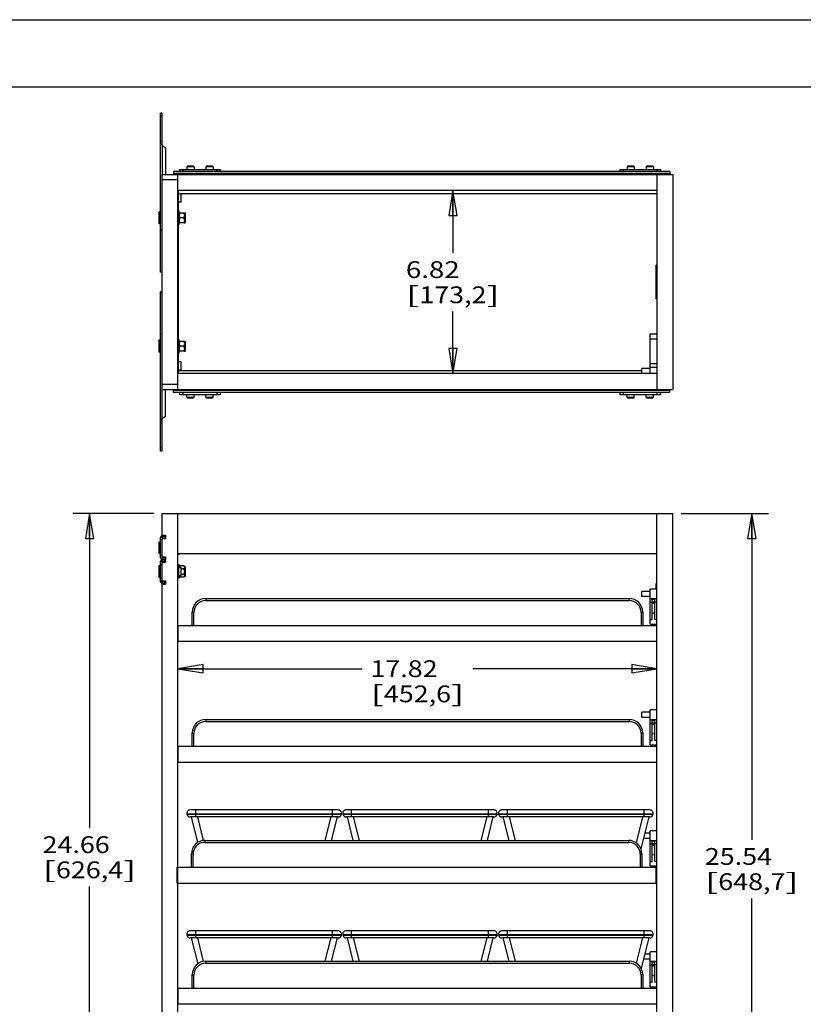
# Model space of a CAD drawing. Units: inches. Extents: x 0 to 17, y 0 to 11.
# Drawn here: x 6.1 to 12, y 3.7 to 11 of the extents above; entities that cross this region are included whole.
import ezdxf
from ezdxf.enums import TextEntityAlignment as Align

# ---------------------------------------------------------------- set-up
doc = ezdxf.new("R2010")
doc.units = ezdxf.units.IN
doc.header["$LTSCALE"] = 0.935
doc.header["$MEASUREMENT"] = 0
doc.layers.get('0').update_dxf_attribs({"linetype": 'CONTINUOUS'})
doc.layers.add('02___PRT_ALL_AXES', color=7, linetype='CONTINUOUS')
doc.layers.add('03___PRT_ALL_CURVES', color=7, linetype='CONTINUOUS')
doc.styles.get("Standard").update_dxf_attribs({"font": 'bluprnt.ttf'})
doc.dimstyles.new('DIMSTYLE_1', dxfattribs={"dimtxt": 0.125, "dimasz": 0.1875, "dimexe": 0.125, "dimexo": 0.0625, "dimgap": 0.0625, "dimtad": 0, "dimtih": 1, "dimtoh": 1, "dimlfac": 5, "dimzin": 4, "dimdsep": 46, "dimtxsty": 'Standard', "dimblk": 'CLOSED', "dimblk1": 'CLOSED', "dimblk2": 'CLOSED', "dimcen": 0.09, "dimadec": 3, "dimazin": 1, "dimtfac": 1, "dimtdec": 3, "dimtofl": 0, "dimtmove": 0, "dimatfit": 3, "dimldrblk": 'CLOSED', "dimfxl": 0, "dimtolj": 1, "dimtzin": 4, "dimarcsym": 0})

# ---------------------------------------------------------------- blocks, each defined once
blk = doc.blocks.new('_CLOSED')
at = {"color": 0, "linetype": 'ByBlock'}
for p, q in [((0, 0), (-1, 0.167)), ((-1, 0.167), (-1, -0.167)), ((-1, -0.167), (0, 0)), ((-1, 0), (0, 0))]:
    blk.add_line(p, q, dxfattribs=at)
blk = doc.blocks.new('*D6')
at = {"color": 7, "linetype": 'Continuous'}
for p, q in [((7.3102, 6.168), (8.6797, 6.168)), ((10.8742, 6.168), (9.5047, 6.168))]:
    blk.add_line(p, q, dxfattribs=at)
at = {"color": 7, "linetype": 'Continuous', "xscale": 0.1875, "yscale": 0.1875, "zscale": 0.1875, "rotation": 180}
blk.add_blockref('_CLOSED', (7.3102, 6.168), dxfattribs=at)
at = {"color": 7, "linetype": 'Continuous', "xscale": 0.1875, "yscale": 0.1875, "zscale": 0.1875}
blk.add_blockref('_CLOSED', (10.8742, 6.168), dxfattribs=at)
at = {"color": 7, "linetype": 'Continuous'}
for s, p, p2 in [('17.82', (8.7422, 6.1055), (9.2422, 6.1055)), ('[', (8.7422, 5.918), (8.8422, 5.918)), ('452,6', (8.8422, 5.918), (9.3422, 5.918)), (']', (9.3422, 5.918), (9.4422, 5.918))]:
    blk.add_text(s, height=0.125, dxfattribs=at).set_placement(p, p2, align=Align.FIT)
blk = doc.blocks.new('*D7')
at = {"color": 7, "linetype": 'Continuous'}
for p, q in [((9.3562, 9.7286), (9.3562, 9.2642)), ((9.3562, 8.3646), (9.3562, 8.8267))]:
    blk.add_line(p, q, dxfattribs=at)
at = {"color": 7, "linetype": 'Continuous', "xscale": 0.1875, "yscale": 0.1875, "zscale": 0.1875}
for p, rotation in [((9.3562, 9.7286), 90), ((9.3562, 8.3646), 270)]:
    blk.add_blockref('_CLOSED', p, dxfattribs=dict(at, rotation=rotation))
at = {"color": 7, "linetype": 'Continuous'}
for s, p, p2 in [('6.82', (9.0062, 9.0767), (9.4062, 9.0767)), ('[', (9.0062, 8.8892), (9.1062, 8.8892)), (']', (9.6062, 8.8892), (9.7062, 8.8892)), ('173,2', (9.1062, 8.8892), (9.6062, 8.8892))]:
    blk.add_text(s, height=0.125, dxfattribs=at).set_placement(p, p2, align=Align.FIT)
blk = doc.blocks.new('*D11')
at = {"color": 7, "linetype": 'Continuous'}
for p, q in [((7.1297, 7.324), (6.5271, 7.324)), ((6.6521, 7.324), (6.6521, 4.983)), ((6.6521, 2.392), (6.6521, 4.5455)), ((7.1297, 2.392), (6.5271, 2.392))]:
    blk.add_line(p, q, dxfattribs=at)
at = {"color": 7, "linetype": 'Continuous', "xscale": 0.1875, "yscale": 0.1875, "zscale": 0.1875}
for p, rotation in [((6.6521, 7.324), 90), ((6.6521, 2.392), 270)]:
    blk.add_blockref('_CLOSED', p, dxfattribs=dict(at, rotation=rotation))
at = {"color": 7, "linetype": 'Continuous'}
for s, p, p2 in [('24.66', (6.3021, 4.7955), (6.8021, 4.7955)), ('[', (6.3021, 4.608), (6.4021, 4.608)), ('626,4', (6.4021, 4.608), (6.9021, 4.608)), (']', (6.9021, 4.608), (7.0021, 4.608))]:
    blk.add_text(s, height=0.125, dxfattribs=at).set_placement(p, p2, align=Align.FIT)
blk = doc.blocks.new('*D20')
at = {"color": 7, "linetype": 'Continuous'}
for p, q in [((11.0547, 7.324), (11.706, 7.324)), ((11.581, 7.324), (11.581, 4.8951)), ((11.581, 2.2162), (11.581, 4.4576)), ((10.9624, 2.2162), (11.706, 2.2162))]:
    blk.add_line(p, q, dxfattribs=at)
at = {"color": 7, "linetype": 'Continuous', "xscale": 0.1875, "yscale": 0.1875, "zscale": 0.1875}
for p, rotation in [((11.581, 7.324), 90), ((11.581, 2.2162), 270)]:
    blk.add_blockref('_CLOSED', p, dxfattribs=dict(at, rotation=rotation))
at = {"color": 7, "linetype": 'Continuous'}
for s, p, p2 in [('25.54', (11.231, 4.7076), (11.731, 4.7076)), ('[', (11.231, 4.5201), (11.331, 4.5201)), ('648,7', (11.331, 4.5201), (11.831, 4.5201)), (']', (11.831, 4.5201), (11.931, 4.5201))]:
    blk.add_text(s, height=0.125, dxfattribs=at).set_placement(p, p2, align=Align.FIT)

msp = doc.modelspace()

# ---------------------------------------------------------------- linework, layer by layer
at = {"color": 7, "linetype": 'Continuous'}
for p, q in [((0, 11), (17, 11)), ((0.5, 10.5), (16.5, 10.5)), ((7.18022, 9.12063), (7.18022, 10.30463)), ((7.19222, 10.30463), (7.18022, 10.30463)), ((7.18022, 10.07511), (7.19222, 10.07511)), ((7.21822, 10.04017), (7.21822, 9.84663)), ((7.42636, 9.90834), (7.38036, 9.90834)), ((7.56809, 9.90834), (7.52209, 9.90834)), ((10.70195, 9.90834), (10.65595, 9.90834)), ((10.84395, 9.90834), (10.79795, 9.90834)), ((7.19222, 8.24663), (7.19222, 9.84663)), ((7.19222, 9.84663), (10.99222, 9.84663)), ((7.27737, 9.87003), (7.27737, 9.85034)), ((10.97029, 9.87003), (7.27737, 9.87003)), ((10.97029, 9.85428), (7.27737, 9.85428)), ((10.97029, 9.85034), (7.27737, 9.85034)), ((7.27737, 9.84821), (7.27737, 9.84663)), ((7.31022, 8.24663), (7.31022, 9.84663)), ((7.32436, 9.87003), (7.32436, 9.88583)), ((7.32436, 9.88583), (7.62436, 9.88583)), ((7.62436, 9.88583), (7.62436, 9.87003)), ((10.59995, 9.88583), (10.89995, 9.88583)), ((10.59995, 9.87003), (10.59995, 9.88583)), ((10.87422, 9.84663), (10.87422, 8.24663)), ((10.89995, 9.88583), (10.89995, 9.87003)), ((10.97029, 9.87003), (10.97029, 9.85034)), ((10.97029, 9.84821), (10.97029, 9.84663)), ((10.99222, 9.84663), (10.99222, 8.24663)), ((10.87422, 9.72863), (7.31022, 9.72863)), ((7.31122, 9.72863), (7.31122, 9.70813)), ((7.31122, 9.63513), (7.31122, 9.57463)), ((7.31982, 9.56183), (7.35608, 9.56183)), ((7.36502, 9.49143), (7.36502, 9.55783)), ((7.31122, 9.47463), (7.31122, 8.61863)), ((7.35608, 9.48743), (7.31982, 9.48743)), ((7.35608, 9.52463), (7.32182, 9.52463)), ((7.18022, 9.43198), (7.19222, 9.43198)), ((7.19222, 9.42863), (7.18022, 9.42863)), ((10.87422, 9.17226), (10.8699, 9.17226)), ((10.8699, 8.92099), (10.8699, 9.17226)), ((7.18022, 9.12398), (7.19222, 9.12398)), ((7.19222, 9.12063), (7.18022, 9.12063)), ((7.18022, 7.78863), (7.18022, 8.97263)), ((7.19222, 8.97263), (7.18022, 8.97263)), ((7.18022, 8.96927), (7.19222, 8.96927)), ((10.87422, 8.92099), (10.8699, 8.92099)), ((7.19222, 8.66463), (7.18022, 8.66463)), ((7.18022, 8.66127), (7.19222, 8.66127)), ((10.82422, 8.66163), (10.87422, 8.66163)), ((10.82422, 8.36463), (10.82422, 8.66163)), ((7.31982, 8.60583), (7.35608, 8.60583)), ((7.36502, 8.53543), (7.36502, 8.60183)), ((7.31122, 8.51863), (7.31122, 8.45813)), ((7.35608, 8.53143), (7.31982, 8.53143)), ((7.35608, 8.56863), (7.32182, 8.56863)), ((10.87422, 8.36463), (7.31022, 8.36463)), ((7.31122, 8.38513), (7.31122, 8.36463)), ((10.82422, 8.40333), (10.76182, 8.40333)), ((7.19222, 8.24663), (10.99222, 8.24663)), ((7.21822, 8.05308), (7.21822, 8.24663)), ((7.27737, 8.24504), (7.27737, 8.24663)), ((7.27737, 8.22323), (7.27737, 8.24291)), ((10.97029, 8.24291), (7.27737, 8.24291)), ((10.97029, 8.23897), (7.27737, 8.23897)), ((10.97029, 8.22323), (7.27737, 8.22323)), ((7.32436, 8.20743), (7.32436, 8.22323)), ((7.62436, 8.22323), (7.62436, 8.20743)), ((10.59995, 8.20743), (10.59995, 8.22323)), ((10.89995, 8.22323), (10.89995, 8.20743)), ((10.97029, 8.22323), (10.97029, 8.24663)), ((7.62436, 8.20743), (7.32436, 8.20743)), ((7.38036, 8.18491), (7.42636, 8.18491)), ((7.52209, 8.18491), (7.56809, 8.18491)), ((10.89995, 8.20743), (10.59995, 8.20743)), ((10.65595, 8.18491), (10.70195, 8.18491)), ((10.79795, 8.18491), (10.84395, 8.18491)), ((7.18022, 8.01814), (7.19222, 8.01814)), ((7.19222, 7.78863), (7.18022, 7.78863)), ((7.19222, 7.16245), (7.19222, 7.32405)), ((7.19222, 7.32405), (10.99222, 7.32405)), ((7.31022, 2.6511), (7.31022, 7.32405)), ((10.87422, 2.6511), (10.87422, 7.32405)), ((10.99222, 2.39205), (10.99222, 7.32405)), ((7.16982, 7.11375), (7.17622, 7.11375)), ((7.18022, 6.99225), (7.18022, 7.14625)), ((7.18022, 7.14625), (7.19222, 7.14625)), ((7.19222, 7.16245), (7.21722, 7.16245)), ((7.19222, 7.15825), (7.19222, 7.14625)), ((7.21722, 7.15825), (7.19222, 7.15825)), ((7.19222, 7.00005), (7.19222, 7.13845)), ((7.19222, 7.13845), (7.21722, 7.13845)), ((7.21722, 7.16245), (7.21722, 7.13845)), ((7.16982, 7.02475), (7.17622, 7.02475)), ((7.18022, 6.99225), (7.19222, 6.99225)), ((7.18022, 6.81425), (7.18022, 6.96825)), ((7.18022, 6.96825), (7.19222, 6.96825)), ((7.19222, 7.00005), (7.21722, 7.00005)), ((7.19222, 6.96825), (7.19222, 6.99225)), ((7.19222, 6.98025), (7.21822, 6.98025)), ((7.21722, 7.00005), (7.21722, 6.98025)), ((7.21722, 6.96825), (7.21722, 6.96045)), ((7.21822, 6.96825), (7.21822, 6.98025)), ((10.87422, 7.02405), (7.31022, 7.02405)), ((7.16982, 6.93575), (7.17622, 6.93575)), ((7.19222, 6.96325), (7.18022, 6.96325)), ((7.19222, 6.96045), (7.21722, 6.96045)), ((7.31982, 6.92845), (7.32182, 6.9342)), ((7.35608, 6.9342), (7.32182, 6.9342)), ((7.35608, 6.91272), (7.33372, 6.91272)), ((7.35822, 6.92845), (7.36102, 6.92845)), ((7.36502, 6.85805), (7.36502, 6.92445)), ((7.16982, 6.84675), (7.17622, 6.84675)), ((7.19222, 6.81925), (7.18022, 6.81925)), ((7.19222, 6.82205), (7.21722, 6.82205)), ((7.21722, 6.82205), (7.21722, 6.81425)), ((7.31982, 6.85405), (7.32182, 6.84829)), ((7.35608, 6.84829), (7.32182, 6.84829)), ((7.35608, 6.86977), (7.33372, 6.86977)), ((7.35822, 6.85405), (7.36102, 6.85405)), ((7.18022, 6.81425), (7.19222, 6.81425)), ((7.19222, 6.80225), (7.19222, 6.81425)), ((7.19222, 6.80225), (7.21822, 6.80225)), ((7.19222, 3.43645), (7.19222, 6.79805)), ((7.19222, 6.79805), (7.21722, 6.79805)), ((7.21722, 6.80225), (7.21722, 6.79805)), ((7.21822, 6.81425), (7.21822, 6.80225)), ((10.82422, 6.50005), (10.82422, 6.76055)), ((10.87422, 6.76055), (10.82422, 6.76055)), ((10.8699, 6.76055), (10.8699, 6.80272)), ((10.87422, 6.80272), (10.8699, 6.80272)), ((7.51672, 6.69005), (10.66872, 6.69005)), ((10.87422, 6.68755), (10.82422, 6.68755)), ((10.84002, 6.53345), (10.84002, 6.68755)), ((10.85842, 6.53345), (10.85842, 6.68755)), ((7.41672, 6.49005), (7.41672, 6.59005)), ((10.76872, 6.59005), (10.76872, 6.49005)), ((10.82422, 6.53345), (10.84002, 6.53345)), ((10.85842, 6.58205), (10.84002, 6.58205)), ((10.87422, 6.53345), (10.85842, 6.53345)), ((7.31122, 6.37205), (7.31122, 6.49005)), ((7.31122, 6.49005), (10.87422, 6.49005)), ((10.82422, 6.50005), (10.86802, 6.50005)), ((10.86802, 6.50005), (10.87422, 6.49385)), ((7.31122, 6.37205), (10.87422, 6.37205)), ((10.87422, 5.86055), (10.82422, 5.86055)), ((10.82422, 5.60005), (10.82422, 5.86055)), ((7.51672, 5.79005), (10.66872, 5.79005)), ((10.87422, 5.78755), (10.82422, 5.78755)), ((10.84002, 5.63345), (10.84002, 5.78755)), ((10.85842, 5.63345), (10.85842, 5.78755)), ((7.41672, 5.59005), (7.41672, 5.69005)), ((10.76872, 5.69005), (10.76872, 5.59005)), ((10.85842, 5.68205), (10.84002, 5.68205)), ((7.31122, 5.47205), (7.31122, 5.59005)), ((7.31122, 5.59005), (10.87422, 5.59005)), ((10.82422, 5.63345), (10.84002, 5.63345)), ((10.82422, 5.60005), (10.86802, 5.60005)), ((10.87422, 5.63345), (10.85842, 5.63345)), ((10.86802, 5.60005), (10.87422, 5.59385)), ((7.31122, 5.47205), (10.87422, 5.47205)), ((7.37668, 5.08622), (7.37768, 5.08224)), ((7.39529, 5.11578), (7.3955, 5.11493)), ((8.50248, 5.11605), (7.39996, 5.11605)), ((8.50149, 5.06406), (7.40096, 5.06406)), ((7.40822, 5.06406), (7.45582, 4.87375)), ((8.49422, 5.06406), (8.45071, 4.89005)), ((8.50716, 5.11578), (8.50694, 5.11493)), ((8.52577, 5.08622), (8.52477, 5.08224)), ((8.53668, 5.08622), (8.53768, 5.08224)), ((8.55529, 5.11578), (8.5555, 5.11493)), ((9.66248, 5.11605), (8.55996, 5.11605)), ((9.66149, 5.06406), (8.56096, 5.06406)), ((8.56822, 5.06406), (8.61174, 4.89005)), ((9.65422, 5.06406), (9.61071, 4.89005)), ((9.66716, 5.11578), (9.66694, 5.11493)), ((9.68577, 5.08622), (9.68477, 5.08224)), ((9.69668, 5.08622), (9.69768, 5.08224)), ((9.71529, 5.11578), (9.7155, 5.11493)), ((10.82248, 5.11605), (9.71996, 5.11605)), ((10.82149, 5.06406), (9.72096, 5.06406)), ((9.72822, 5.06406), (9.77174, 4.89005)), ((10.81422, 5.06406), (10.7551, 4.82764)), ((10.82716, 5.11578), (10.82694, 5.11493)), ((10.84577, 5.08622), (10.84477, 5.08224)), ((10.87422, 4.96055), (10.82422, 4.96055)), ((10.82422, 4.70005), (10.82422, 4.96055)), ((7.51046, 4.89005), (10.66246, 4.89005)), ((10.87422, 4.88755), (10.82422, 4.88755)), ((10.84002, 4.73345), (10.84002, 4.88755)), ((10.85842, 4.73345), (10.85842, 4.88755)), ((7.41046, 4.69005), (7.41046, 4.79005)), ((10.76246, 4.79005), (10.76246, 4.69005)), ((10.85842, 4.78205), (10.84002, 4.78205)), ((10.82422, 4.73345), (10.84002, 4.73345)), ((10.82422, 4.70005), (10.86802, 4.70005)), ((10.87422, 4.73345), (10.85842, 4.73345)), ((10.86802, 4.70005), (10.87422, 4.69385)), ((7.30496, 4.57205), (7.30496, 4.69005)), ((7.30496, 4.69005), (10.86796, 4.69005)), ((10.86796, 4.57205), (10.86796, 4.69005)), ((7.30496, 4.57205), (10.86796, 4.57205)), ((7.37668, 4.18622), (7.37768, 4.18224)), ((7.39529, 4.21578), (7.3955, 4.21493)), ((8.50248, 4.21605), (7.39996, 4.21605)), ((8.50716, 4.21578), (8.50694, 4.21493)), ((8.52577, 4.18622), (8.52477, 4.18224)), ((8.53668, 4.18622), (8.53768, 4.18224)), ((8.55529, 4.21578), (8.5555, 4.21493)), ((9.66248, 4.21605), (8.55996, 4.21605)), ((9.66716, 4.21578), (9.66694, 4.21493)), ((9.68577, 4.18622), (9.68477, 4.18224)), ((9.69668, 4.18622), (9.69768, 4.18224)), ((9.71529, 4.21578), (9.7155, 4.21493)), ((10.82248, 4.21605), (9.71996, 4.21605)), ((10.82716, 4.21578), (10.82694, 4.21493)), ((10.84577, 4.18622), (10.84477, 4.18224)), ((8.50149, 4.16406), (7.40096, 4.16406)), ((7.40822, 4.16406), (7.45675, 3.97)), ((8.49422, 4.16406), (8.45071, 3.99005)), ((9.66149, 4.16406), (8.56096, 4.16406)), ((8.56822, 4.16406), (8.61174, 3.99005)), ((9.65422, 4.16406), (9.61071, 3.99005)), ((10.82149, 4.16406), (9.72096, 4.16406)), ((9.72822, 4.16406), (9.77174, 3.99005)), ((10.81422, 4.16406), (10.75728, 3.93635)), ((10.87422, 4.06055), (10.82422, 4.06055)), ((10.82422, 3.80005), (10.82422, 4.06055)), ((7.51672, 3.99005), (10.66872, 3.99005)), ((10.87422, 3.98755), (10.82422, 3.98755)), ((10.84002, 3.83345), (10.84002, 3.98755)), ((10.85842, 3.83345), (10.85842, 3.98755)), ((7.41672, 3.79005), (7.41672, 3.89005)), ((10.76872, 3.89005), (10.76872, 3.79005)), ((10.82422, 3.83345), (10.84002, 3.83345)), ((10.85842, 3.88205), (10.84002, 3.88205)), ((10.87422, 3.83345), (10.85842, 3.83345)), ((7.31122, 3.67205), (7.31122, 3.79005)), ((7.31122, 3.79005), (10.87422, 3.79005)), ((10.82422, 3.80005), (10.86802, 3.80005)), ((10.86802, 3.80005), (10.87422, 3.79385)), ((7.31122, 3.67205), (10.87422, 3.67205))]:
    msp.add_line(p, q, dxfattribs=at)
at = {"color": 9, "linetype": 'Continuous'}
for p, q in [((7.19222, 10.28063), (7.18022, 10.28063)), ((7.19222, 10.09691), (7.18022, 10.09691)), ((7.19222, 10.06562), (7.19222, 9.84663)), ((7.43036, 9.90434), (7.37636, 9.90434)), ((7.57209, 9.90434), (7.51809, 9.90434)), ((10.70595, 9.90434), (10.65195, 9.90434)), ((10.84795, 9.90434), (10.79395, 9.90434)), ((7.34936, 9.87003), (7.34936, 9.88583)), ((7.59936, 9.88583), (7.59936, 9.87003)), ((10.62495, 9.87003), (10.62495, 9.88583)), ((10.87495, 9.88583), (10.87495, 9.87003)), ((7.17622, 9.56913), (7.17622, 9.48013)), ((7.35822, 9.56183), (7.35822, 9.48743)), ((7.36102, 9.48743), (7.36102, 9.56183)), ((10.87422, 9.13713), (10.8699, 9.13713)), ((10.87422, 8.95612), (10.8699, 8.95612)), ((7.17622, 8.61313), (7.17622, 8.52413)), ((7.35822, 8.60583), (7.35822, 8.53143)), ((7.36102, 8.53143), (7.36102, 8.60583)), ((10.82422, 8.62461), (10.87422, 8.62461)), ((10.82422, 8.44115), (10.87422, 8.44115)), ((10.82422, 8.41341), (10.87422, 8.41341)), ((7.19222, 8.02763), (7.19222, 8.24663)), ((7.34936, 8.20743), (7.34936, 8.22323)), ((7.59936, 8.22323), (7.59936, 8.20743)), ((10.62495, 8.20743), (10.62495, 8.22323)), ((10.87495, 8.22323), (10.87495, 8.20743)), ((7.37636, 8.18891), (7.43036, 8.18891)), ((7.51809, 8.18891), (7.57209, 8.18891)), ((10.65195, 8.18891), (10.70595, 8.18891)), ((10.79395, 8.18891), (10.84795, 8.18891)), ((7.19222, 7.99635), (7.18022, 7.99635)), ((7.19222, 7.81263), (7.18022, 7.81263)), ((7.17622, 7.11375), (7.17622, 7.02475)), ((7.19222, 7.12825), (7.18022, 7.12825)), ((7.19222, 7.01025), (7.18022, 7.01025)), ((7.21106, 6.96825), (7.21106, 6.98025)), ((7.17622, 6.93575), (7.17622, 6.84675)), ((7.19222, 6.93925), (7.18022, 6.93925)), ((7.35822, 6.92845), (7.35822, 6.85405)), ((7.36102, 6.85405), (7.36102, 6.92845)), ((7.19222, 6.84325), (7.18022, 6.84325)), ((7.21106, 6.81425), (7.21106, 6.80225)), ((10.87422, 6.78115), (10.8699, 6.78115)), ((7.51672, 6.69005), (7.51672, 6.67513)), ((7.51672, 6.67513), (10.66872, 6.67513)), ((10.66872, 6.69005), (10.66872, 6.67513)), ((10.85842, 6.68302), (10.84002, 6.68302)), ((10.82422, 6.66304), (10.84002, 6.66304)), ((10.84002, 6.66637), (10.85842, 6.66637)), ((10.84002, 6.65543), (10.85842, 6.65543)), ((10.87422, 6.66304), (10.85842, 6.66304)), ((7.42872, 6.49005), (7.42872, 6.58713)), ((10.75672, 6.58713), (10.75672, 6.49005)), ((7.51672, 5.79005), (7.51672, 5.77513)), ((7.51672, 5.77513), (10.66872, 5.77513)), ((10.66872, 5.79005), (10.66872, 5.77513)), ((10.82422, 5.76304), (10.84002, 5.76304)), ((10.85842, 5.78302), (10.84002, 5.78302)), ((10.84002, 5.76637), (10.85842, 5.76637)), ((10.84002, 5.75543), (10.85842, 5.75543)), ((10.87422, 5.76304), (10.85842, 5.76304)), ((7.42872, 5.59005), (7.42872, 5.68713)), ((10.75672, 5.68713), (10.75672, 5.59005)), ((8.52577, 5.08622), (7.37668, 5.08622)), ((8.52477, 5.08224), (7.37768, 5.08224)), ((7.44179, 5.06406), (7.44179, 5.11605)), ((7.45479, 5.06406), (7.4985, 4.88926)), ((8.44766, 5.06406), (8.40414, 4.89005)), ((8.46066, 5.06406), (8.46066, 5.11605)), ((9.68577, 5.08622), (8.53668, 5.08622)), ((9.68477, 5.08224), (8.53768, 5.08224)), ((8.60179, 5.06406), (8.60179, 5.11605)), ((8.61479, 5.06406), (8.65831, 4.89005)), ((9.60766, 5.06406), (9.56414, 4.89005)), ((9.62066, 5.06406), (9.62066, 5.11605)), ((10.84577, 5.08622), (9.69668, 5.08622)), ((10.84477, 5.08224), (9.69768, 5.08224)), ((9.76179, 5.06406), (9.76179, 5.11605)), ((9.77479, 5.06406), (9.81831, 4.89005)), ((10.76766, 5.06406), (10.71964, 4.87203)), ((10.78066, 5.06406), (10.78066, 5.11605)), ((7.51046, 4.89005), (7.51046, 4.87513)), ((7.51046, 4.87513), (10.66246, 4.87513)), ((10.66246, 4.89005), (10.66246, 4.87513)), ((10.82422, 4.86304), (10.84002, 4.86304)), ((10.85842, 4.88302), (10.84002, 4.88302)), ((10.84002, 4.86637), (10.85842, 4.86637)), ((10.84002, 4.85543), (10.85842, 4.85543)), ((10.87422, 4.86304), (10.85842, 4.86304)), ((7.42246, 4.69005), (7.42246, 4.78713)), ((10.75046, 4.78713), (10.75046, 4.69005)), ((8.52577, 4.18622), (7.37668, 4.18622)), ((8.52477, 4.18224), (7.37768, 4.18224)), ((7.44179, 4.21178), (7.44179, 4.21605)), ((7.44179, 4.16406), (7.44179, 4.21178)), ((8.46066, 4.16406), (8.46066, 4.21605)), ((9.68577, 4.18622), (8.53668, 4.18622)), ((9.68477, 4.18224), (8.53768, 4.18224)), ((8.60179, 4.21178), (8.60179, 4.21605)), ((8.60179, 4.16406), (8.60179, 4.21178)), ((9.62066, 4.16406), (9.62066, 4.21605)), ((10.84577, 4.18622), (9.69668, 4.18622)), ((10.84477, 4.18224), (9.69768, 4.18224)), ((9.76179, 4.21178), (9.76179, 4.21605)), ((9.76179, 4.16406), (9.76179, 4.21178)), ((10.78066, 4.16406), (10.78066, 4.21605)), ((7.45479, 4.16406), (7.49873, 3.98835)), ((8.44766, 4.16406), (8.40414, 3.99005)), ((8.61479, 4.16406), (8.65831, 3.99005)), ((9.60766, 4.16406), (9.56414, 3.99005)), ((9.77479, 4.16406), (9.81831, 3.99005)), ((10.76766, 4.16406), (10.72051, 3.97552)), ((7.51672, 3.99005), (7.51672, 3.97513)), ((7.51672, 3.97513), (10.66872, 3.97513)), ((10.66872, 3.99005), (10.66872, 3.97513)), ((10.82422, 3.96304), (10.84002, 3.96304)), ((10.85842, 3.98302), (10.84002, 3.98302)), ((10.84002, 3.96637), (10.85842, 3.96637)), ((10.87422, 3.96304), (10.85842, 3.96304)), ((7.42872, 3.79005), (7.42872, 3.88713)), ((10.75672, 3.88713), (10.75672, 3.79005)), ((10.84002, 3.95543), (10.85842, 3.95543))]:
    msp.add_line(p, q, dxfattribs=at)
at = {"color": 3, "linetype": 'Continuous'}
for p, q in [((7.19222, 10.06562), (7.19222, 10.30463)), ((7.19222, 7.78863), (7.19222, 8.02763)), ((7.19222, 7.14625), (7.19222, 7.14331)), ((7.21722, 7.14625), (7.19222, 7.14625)), ((7.19222, 6.99518), (7.19222, 6.99225)), ((7.19222, 6.99225), (7.21722, 6.99225)), ((7.19222, 6.81425), (7.19222, 6.96825)), ((7.19222, 6.96825), (7.21822, 6.96825)), ((7.19222, 6.81425), (7.21822, 6.81425))]:
    msp.add_line(p, q, dxfattribs=at)
at = {"color": 7, "linetype": 'Continuous'}
for centre, radius, start, end in [((7.23122, 10.09691), 0.05, 218.739425, 246.220005), ((7.20622, 10.04017), 0.012, 0, 66.220005), ((7.38036, 9.90434), 0.004, 90, 180), ((7.42636, 9.90434), 0.004, 0, 90), ((7.52209, 9.90434), 0.004, 90, 180), ((7.56809, 9.90434), 0.004, 0, 90), ((10.65595, 9.90434), 0.004, 90, 180), ((10.70195, 9.90434), 0.004, 0, 90), ((10.79795, 9.90434), 0.004, 90, 180), ((10.84395, 9.90434), 0.004, 0, 90), ((7.17622, 9.56513), 0.004, 0, 90), ((7.36102, 9.55783), 0.004, 0, 90), ((7.17622, 9.48413), 0.004, 270, 360), ((7.36102, 9.49143), 0.004, 270, 360), ((7.17622, 8.60913), 0.004, 0, 90), ((7.36102, 8.60183), 0.004, 0, 90), ((7.17622, 8.52813), 0.004, 270, 360), ((7.36102, 8.53543), 0.004, 270, 360), ((7.38036, 8.18891), 0.004, 180, 270), ((7.42636, 8.18891), 0.004, 270, 360), ((7.52209, 8.18891), 0.004, 180, 270), ((7.56809, 8.18891), 0.004, 270, 360), ((10.65595, 8.18891), 0.004, 180, 270), ((10.70195, 8.18891), 0.004, 270, 360), ((10.79795, 8.18891), 0.004, 180, 270), ((10.84395, 8.18891), 0.004, 270, 360), ((7.23122, 7.99635), 0.05, 113.779995, 141.260575), ((7.20622, 8.05308), 0.012, 293.779995, 360), ((7.17622, 7.10975), 0.004, 0, 90), ((7.19222, 7.14625), 0.012, 90, 180), ((7.17622, 7.02875), 0.004, 270, 360), ((7.19222, 6.99225), 0.012, 180, 270), ((7.19222, 6.96825), 0.012, 90, 180), ((7.17622, 6.93175), 0.004, 0, 90), ((7.35822, 6.92885), 0.0004, 180, 270), ((7.36102, 6.92445), 0.004, 0, 90), ((7.17622, 6.85075), 0.004, 270, 360), ((7.34772, 6.85853), 0.02784, 196.789878, 201.567665), ((7.35822, 6.85365), 0.0004, 90, 180), ((7.36102, 6.85805), 0.004, 270, 360), ((7.19222, 6.81425), 0.012, 180, 270), ((7.51672, 6.59005), 0.1, 90, 180), ((10.66872, 6.59005), 0.1, 0, 90), ((7.51672, 5.69005), 0.1, 90, 180), ((10.66872, 5.69005), 0.1, 0, 90), ((7.39996, 5.09205), 0.024, 90, 194.04), ((7.40096, 5.08806), 0.024, 194.04, 270), ((8.50149, 5.08806), 0.024, 270, 345.96), ((8.50248, 5.09205), 0.024, 345.96, 90), ((8.55996, 5.09205), 0.024, 90, 194.04), ((8.56096, 5.08806), 0.024, 194.04, 270), ((9.66149, 5.08806), 0.024, 270, 345.96), ((9.66248, 5.09205), 0.024, 345.96, 90), ((9.71996, 5.09205), 0.024, 90, 194.04), ((9.72096, 5.08806), 0.024, 194.04, 270), ((10.82149, 5.08806), 0.024, 270, 345.96), ((10.82248, 5.09205), 0.024, 345.96, 90), ((7.51046, 4.79005), 0.1, 90, 180), ((10.66246, 4.79005), 0.1, 0, 90), ((7.39996, 4.19205), 0.024, 90, 194.04), ((7.40096, 4.18806), 0.024, 194.04, 270), ((8.50149, 4.18806), 0.024, 270, 345.96), ((8.50248, 4.19205), 0.024, 345.96, 90), ((8.55996, 4.19205), 0.024, 90, 194.04), ((8.56096, 4.18806), 0.024, 194.04, 270), ((9.66149, 4.18806), 0.024, 270, 345.96), ((9.66248, 4.19205), 0.024, 345.96, 90), ((9.71996, 4.19205), 0.024, 90, 194.04), ((9.72096, 4.18806), 0.024, 194.04, 270), ((10.82149, 4.18806), 0.024, 270, 345.96), ((10.82248, 4.19205), 0.024, 345.96, 90), ((7.51672, 3.89005), 0.1, 90, 180), ((10.66872, 3.89005), 0.1, 0, 90)]:
    msp.add_arc(centre, radius, start, end, dxfattribs=at)
at = {"color": 9, "linetype": 'Continuous'}
for centre, start, end in [((7.51672, 6.58713), 90.000565, 179.999435), ((10.66872, 6.58713), 0.00057, 89.99943), ((7.51672, 5.68713), 90.000565, 179.999435), ((10.66872, 5.68713), 0.00057, 89.99943), ((7.51046, 4.78713), 90.000565, 179.999435), ((10.66246, 4.78713), 0.00057, 89.99943), ((7.51672, 3.88713), 90.000565, 179.999435), ((10.66872, 3.88713), 0.00057, 89.99943)]:
    msp.add_arc(centre, 0.088, start, end, dxfattribs=at)
at = {"color": 7, "linetype": 'Continuous'}
for points, knots in [([(7.19222, 10.06562), (7.19132, 10.06598), (7.18958, 10.06668), (7.18714, 10.06779), (7.185, 10.06893), (7.18322, 10.07009), (7.18185, 10.07129), (7.18089, 10.07253), (7.18033, 10.07381), (7.18022, 10.07469), (7.18022, 10.07511)], [0, 0, 0, 0, 0.1807258, 0.3492995, 0.5003064, 0.6315763, 0.7430432, 0.837868, 0.9213063, 1, 1, 1, 1]), ([(7.32182, 9.56183), (7.32148, 9.5603), (7.32088, 9.55723), (7.32026, 9.55257), (7.3199, 9.5479), (7.31982, 9.54478), (7.31982, 9.54323)], [0, 0, 0, 0, 0.2506704, 0.5007401, 0.7504517, 1, 1, 1, 1]), ([(7.31982, 9.54323), (7.31982, 9.54167), (7.3199, 9.53855), (7.32026, 9.53388), (7.32088, 9.52923), (7.32148, 9.52615), (7.32182, 9.52463)], [0, 0, 0, 0, 0.2495485, 0.4992602, 0.7493298, 1, 1, 1, 1]), ([(7.32182, 9.52463), (7.32148, 9.5231), (7.32088, 9.52003), (7.32026, 9.51537), (7.3199, 9.5107), (7.31982, 9.50758), (7.31982, 9.50603)], [0, 0, 0, 0, 0.2506697, 0.500739, 0.7504505, 1, 1, 1, 1]), ([(7.31982, 9.50603), (7.31982, 9.50447), (7.3199, 9.50135), (7.32026, 9.49668), (7.32088, 9.49203), (7.32148, 9.48895), (7.32182, 9.48743)], [0, 0, 0, 0, 0.249547, 0.4992583, 0.7493284, 1, 1, 1, 1]), ([(7.19222, 9.43476), (7.19147, 9.43463), (7.18997, 9.43437), (7.18778, 9.434), (7.18575, 9.43364), (7.18418, 9.43335), (7.18307, 9.43311), (7.18235, 9.43294), (7.18173, 9.43278), (7.18121, 9.43262), (7.1808, 9.43246), (7.18052, 9.43232), (7.18037, 9.43221), (7.18027, 9.43212), (7.18022, 9.43203), (7.18022, 9.43198)], [0, 0, 0, 0, 0.1856553, 0.3660424, 0.5344006, 0.6842264, 0.7502279, 0.8094125, 0.8612084, 0.9050774, 0.9406027, 0.967729, 0.9782596, 0.9869328, 1, 1, 1, 1]), ([(7.19222, 9.12676), (7.19147, 9.12663), (7.18997, 9.12637), (7.18778, 9.126), (7.18575, 9.12564), (7.18418, 9.12535), (7.18307, 9.12511), (7.18235, 9.12494), (7.18173, 9.12478), (7.18121, 9.12462), (7.1808, 9.12446), (7.18052, 9.12432), (7.18037, 9.12421), (7.18027, 9.12412), (7.18022, 9.12403), (7.18022, 9.12398)], [0, 0, 0, 0, 0.1856553, 0.3660424, 0.5344006, 0.6842264, 0.7502279, 0.8094125, 0.8612084, 0.9050774, 0.9406027, 0.967729, 0.9782596, 0.9869328, 1, 1, 1, 1]), ([(7.18022, 8.96927), (7.18022, 8.96922), (7.18027, 8.96913), (7.18037, 8.96904), (7.18052, 8.96893), (7.1808, 8.96879), (7.18121, 8.96864), (7.18173, 8.96848), (7.18235, 8.96831), (7.18307, 8.96814), (7.18418, 8.96791), (7.18575, 8.96761), (7.18778, 8.96725), (7.18997, 8.96688), (7.19147, 8.96662), (7.19222, 8.96649)], [0, 0, 0, 0, 0.0130672, 0.0217404, 0.032271, 0.0593973, 0.0949226, 0.1387916, 0.1905875, 0.2497721, 0.3157736, 0.4655994, 0.6339576, 0.8143447, 1, 1, 1, 1]), ([(7.18022, 8.66127), (7.18022, 8.66122), (7.18027, 8.66113), (7.18037, 8.66104), (7.18052, 8.66093), (7.1808, 8.66079), (7.18121, 8.66064), (7.18173, 8.66048), (7.18235, 8.66031), (7.18307, 8.66014), (7.18418, 8.65991), (7.18575, 8.65961), (7.18778, 8.65925), (7.18997, 8.65888), (7.19147, 8.65862), (7.19222, 8.65849)], [0, 0, 0, 0, 0.0130672, 0.0217404, 0.032271, 0.0593973, 0.0949226, 0.1387916, 0.1905875, 0.2497721, 0.3157736, 0.4655994, 0.6339576, 0.8143447, 1, 1, 1, 1]), ([(7.32182, 8.60583), (7.32148, 8.6043), (7.32088, 8.60123), (7.32026, 8.59657), (7.3199, 8.5919), (7.31982, 8.58878), (7.31982, 8.58723)], [0, 0, 0, 0, 0.2506704, 0.5007401, 0.7504517, 1, 1, 1, 1]), ([(7.31982, 8.58723), (7.31982, 8.58567), (7.3199, 8.58255), (7.32026, 8.57788), (7.32088, 8.57323), (7.32148, 8.57015), (7.32182, 8.56863)], [0, 0, 0, 0, 0.2495485, 0.4992602, 0.7493298, 1, 1, 1, 1]), ([(7.32182, 8.56863), (7.32148, 8.5671), (7.32088, 8.56403), (7.32026, 8.55937), (7.3199, 8.5547), (7.31982, 8.55158), (7.31982, 8.55003)], [0, 0, 0, 0, 0.2506697, 0.500739, 0.7504505, 1, 1, 1, 1]), ([(7.31982, 8.55003), (7.31982, 8.54847), (7.3199, 8.54535), (7.32026, 8.54068), (7.32088, 8.53603), (7.32148, 8.53295), (7.32182, 8.53143)], [0, 0, 0, 0, 0.249547, 0.4992583, 0.7493284, 1, 1, 1, 1]), ([(7.18022, 8.01814), (7.18022, 8.01856), (7.18033, 8.01944), (7.18089, 8.02072), (7.18185, 8.02196), (7.18322, 8.02316), (7.185, 8.02432), (7.18714, 8.02546), (7.18958, 8.02657), (7.19132, 8.02728), (7.19222, 8.02763)], [0, 0, 0, 0, 0.0786937, 0.162132, 0.2569568, 0.3684237, 0.4996936, 0.6507005, 0.8192742, 1, 1, 1, 1]), ([(7.32182, 6.9342), (7.32148, 6.93333), (7.32088, 6.93157), (7.32026, 6.92888), (7.3199, 6.92617), (7.31982, 6.92436), (7.31982, 6.92346)], [0, 0, 0, 0, 0.2558607, 0.5065045, 0.7539846, 1, 1, 1, 1]), ([(7.31982, 6.85903), (7.31982, 6.85831), (7.31987, 6.85688), (7.3201, 6.85474), (7.32048, 6.85259), (7.32085, 6.85118), (7.32106, 6.85048)], [0, 0, 0, 0, 0.2475675, 0.4960517, 0.7464686, 1, 1, 1, 1])]:
    msp.add_open_spline(points, degree=3, knots=knots, dxfattribs=at)
at = {"color": 9, "linetype": 'Continuous'}
for points, knots in [([(7.41672, 6.59005), (7.41672, 6.58984), (7.41689, 6.58951), (7.41725, 6.58918), (7.41766, 6.58891), (7.41816, 6.58865), (7.41902, 6.58831), (7.42033, 6.58794), (7.42213, 6.58759), (7.42419, 6.58733), (7.42641, 6.58717), (7.42794, 6.58713), (7.42872, 6.58713)], [0, 0, 0, 0, 0.0477851, 0.0788928, 0.1163132, 0.1605301, 0.2115478, 0.3329508, 0.4776219, 0.6409958, 0.8175745, 1, 1, 1, 1]), ([(10.76872, 6.59005), (10.76872, 6.58984), (10.76856, 6.58951), (10.76819, 6.58918), (10.76779, 6.58891), (10.76728, 6.58865), (10.76642, 6.58831), (10.76512, 6.58794), (10.76332, 6.58759), (10.76126, 6.58733), (10.75904, 6.58717), (10.7575, 6.58713), (10.75672, 6.58713)], [0, 0, 0, 0, 0.0477851, 0.0788928, 0.1163132, 0.1605301, 0.2115477, 0.3329507, 0.4776218, 0.6409956, 0.8175744, 1, 1, 1, 1]), ([(7.41672, 5.69005), (7.41672, 5.68984), (7.41689, 5.68951), (7.41725, 5.68918), (7.41766, 5.68891), (7.41816, 5.68865), (7.41902, 5.68831), (7.42033, 5.68794), (7.42213, 5.68759), (7.42419, 5.68733), (7.42641, 5.68717), (7.42794, 5.68713), (7.42872, 5.68713)], [0, 0, 0, 0, 0.0477851, 0.0788928, 0.1163132, 0.1605301, 0.2115478, 0.3329508, 0.4776219, 0.6409958, 0.8175745, 1, 1, 1, 1]), ([(10.76872, 5.69005), (10.76872, 5.68984), (10.76856, 5.68951), (10.76819, 5.68918), (10.76779, 5.68891), (10.76728, 5.68865), (10.76642, 5.68831), (10.76512, 5.68794), (10.76332, 5.68759), (10.76126, 5.68733), (10.75904, 5.68717), (10.7575, 5.68713), (10.75672, 5.68713)], [0, 0, 0, 0, 0.0477851, 0.0788928, 0.1163132, 0.1605301, 0.2115477, 0.3329507, 0.4776218, 0.6409956, 0.8175744, 1, 1, 1, 1]), ([(7.41046, 4.79005), (7.41046, 4.78984), (7.41063, 4.78951), (7.41099, 4.78918), (7.4114, 4.78891), (7.4119, 4.78865), (7.41276, 4.78831), (7.41407, 4.78794), (7.41587, 4.78759), (7.41793, 4.78733), (7.42015, 4.78717), (7.42168, 4.78713), (7.42246, 4.78713)], [0, 0, 0, 0, 0.0477851, 0.0788928, 0.1163132, 0.1605301, 0.2115478, 0.3329508, 0.4776219, 0.6409958, 0.8175745, 1, 1, 1, 1]), ([(10.76246, 4.79005), (10.76246, 4.78984), (10.7623, 4.78951), (10.76193, 4.78918), (10.76153, 4.78891), (10.76102, 4.78865), (10.76016, 4.78831), (10.75886, 4.78794), (10.75706, 4.78759), (10.755, 4.78733), (10.75278, 4.78717), (10.75124, 4.78713), (10.75046, 4.78713)], [0, 0, 0, 0, 0.0477851, 0.0788928, 0.1163132, 0.1605301, 0.2115477, 0.3329507, 0.4776218, 0.6409956, 0.8175744, 1, 1, 1, 1]), ([(7.41672, 3.89005), (7.41672, 3.88984), (7.41689, 3.88951), (7.41725, 3.88918), (7.41766, 3.88891), (7.41816, 3.88865), (7.41902, 3.88831), (7.42033, 3.88794), (7.42213, 3.88759), (7.42419, 3.88733), (7.42641, 3.88717), (7.42794, 3.88713), (7.42872, 3.88713)], [0, 0, 0, 0, 0.0477851, 0.0788928, 0.1163132, 0.1605301, 0.2115478, 0.3329508, 0.4776219, 0.6409958, 0.8175745, 1, 1, 1, 1]), ([(10.76872, 3.89005), (10.76872, 3.88984), (10.76856, 3.88951), (10.76819, 3.88918), (10.76779, 3.88891), (10.76728, 3.88865), (10.76642, 3.88831), (10.76512, 3.88794), (10.76332, 3.88759), (10.76126, 3.88733), (10.75904, 3.88717), (10.7575, 3.88713), (10.75672, 3.88713)], [0, 0, 0, 0, 0.0477851, 0.0788928, 0.1163132, 0.1605301, 0.2115477, 0.3329507, 0.4776218, 0.6409956, 0.8175744, 1, 1, 1, 1])]:
    msp.add_open_spline(points, degree=3, knots=knots, dxfattribs=at)
at = {"layer": '02___PRT_ALL_AXES', "color": 7, "linetype": 'Continuous'}
for p, q in [((7.37636, 9.90434), (7.37636, 9.88583)), ((7.43036, 9.90434), (7.43036, 9.88583)), ((7.51809, 9.90434), (7.51809, 9.88583)), ((7.57209, 9.90434), (7.57209, 9.88583)), ((10.65195, 9.90434), (10.65195, 9.88583)), ((10.70595, 9.90434), (10.70595, 9.88583)), ((10.79395, 9.90434), (10.79395, 9.88583)), ((10.84795, 9.90434), (10.84795, 9.88583)), ((7.31022, 9.70813), (7.31482, 9.70813)), ((7.31482, 9.63513), (7.31482, 9.70813)), ((7.33372, 9.70288), (7.31482, 9.70288)), ((7.33372, 9.64038), (7.33372, 9.70288)), ((7.31022, 9.63513), (7.31482, 9.63513)), ((7.33372, 9.64038), (7.31482, 9.64038)), ((7.16982, 9.48013), (7.16982, 9.56913)), ((7.17622, 9.56913), (7.16982, 9.56913)), ((7.31982, 9.57463), (7.31022, 9.57463)), ((7.31982, 9.47463), (7.31982, 9.57463)), ((7.35608, 9.56183), (7.36102, 9.56183)), ((7.35782, 9.54796), (7.35782, 9.56183)), ((7.35782, 9.54796), (7.35822, 9.54323)), ((7.35822, 9.54323), (7.35782, 9.53849)), ((7.35782, 9.53849), (7.35782, 9.51076)), ((7.17622, 9.48013), (7.16982, 9.48013)), ((7.31982, 9.47463), (7.31022, 9.47463)), ((7.35608, 9.48743), (7.36102, 9.48743)), ((7.35782, 9.51076), (7.35822, 9.50603)), ((7.35822, 9.50603), (7.35782, 9.50129)), ((7.35782, 9.48743), (7.35782, 9.50129)), ((7.16982, 8.52413), (7.16982, 8.61313)), ((7.17622, 8.61313), (7.16982, 8.61313)), ((7.31982, 8.61863), (7.31022, 8.61863)), ((7.31982, 8.51863), (7.31982, 8.61863)), ((7.35608, 8.60583), (7.36102, 8.60583)), ((7.35782, 8.59196), (7.35782, 8.60583)), ((7.35782, 8.59196), (7.35822, 8.58723)), ((7.35822, 8.58723), (7.35782, 8.58249)), ((7.35782, 8.58249), (7.35782, 8.55476)), ((7.17622, 8.52413), (7.16982, 8.52413)), ((7.31982, 8.51863), (7.31022, 8.51863)), ((7.35608, 8.53143), (7.36102, 8.53143)), ((7.35782, 8.55476), (7.35822, 8.55003)), ((7.35822, 8.55003), (7.35782, 8.54529)), ((7.35782, 8.53143), (7.35782, 8.54529)), ((7.31022, 8.45813), (7.31482, 8.45813)), ((7.31482, 8.38513), (7.31482, 8.45813)), ((7.33372, 8.45288), (7.31482, 8.45288)), ((7.33372, 8.39038), (7.33372, 8.45288)), ((7.31022, 8.38513), (7.31482, 8.38513)), ((7.33372, 8.39038), (7.31482, 8.39038)), ((10.76182, 8.36463), (10.76182, 8.40333)), ((7.37636, 8.18891), (7.37636, 8.20743)), ((7.43036, 8.18891), (7.43036, 8.20743)), ((7.51809, 8.18891), (7.51809, 8.20743)), ((7.57209, 8.18891), (7.57209, 8.20743)), ((10.65195, 8.18891), (10.65195, 8.20743)), ((10.70595, 8.18891), (10.70595, 8.20743)), ((10.79395, 8.18891), (10.79395, 8.20743)), ((10.84795, 8.18891), (10.84795, 8.20743)), ((7.16982, 7.02475), (7.16982, 7.11375)), ((7.31982, 7.01925), (7.31022, 7.01925)), ((7.31982, 7.01925), (7.31982, 7.02405)), ((7.16982, 6.84675), (7.16982, 6.93575)), ((7.31982, 6.94125), (7.31022, 6.94125)), ((7.31482, 6.92775), (7.31022, 6.92775)), ((7.31482, 6.92775), (7.31482, 6.85475)), ((7.33372, 6.9225), (7.31482, 6.9225)), ((7.31982, 6.9225), (7.31982, 6.94125)), ((7.33372, 6.86), (7.33372, 6.9225)), ((7.35782, 6.92885), (7.35608, 6.9342)), ((7.35782, 6.92885), (7.35782, 6.9262)), ((7.35782, 6.9262), (7.35822, 6.92346)), ((7.35822, 6.92346), (7.35782, 6.92073)), ((7.35782, 6.89672), (7.35782, 6.92073)), ((7.35782, 6.89672), (7.35822, 6.89125)), ((7.35822, 6.89125), (7.35782, 6.88578)), ((7.31482, 6.85475), (7.31022, 6.85475)), ((7.31982, 6.84125), (7.31022, 6.84125)), ((7.33372, 6.86), (7.31482, 6.86)), ((7.31982, 6.84125), (7.31982, 6.86)), ((7.35782, 6.85365), (7.35608, 6.84829)), ((7.35782, 6.86176), (7.35782, 6.88578)), ((7.35782, 6.86176), (7.35822, 6.85903)), ((7.35822, 6.85903), (7.35782, 6.85629)), ((7.35782, 6.85629), (7.35782, 6.85365)), ((10.76182, 6.70435), (10.76182, 6.74375)), ((10.82422, 6.74375), (10.76182, 6.74375)), ((10.82422, 6.70435), (10.76182, 6.70435)), ((7.31122, 6.44375), (7.31022, 6.44375)), ((7.31122, 6.40435), (7.31022, 6.40435)), ((10.82422, 5.84375), (10.76182, 5.84375)), ((10.76182, 5.80435), (10.76182, 5.84375)), ((10.82422, 5.80435), (10.76182, 5.80435)), ((7.31122, 5.54375), (7.31022, 5.54375)), ((7.31122, 5.50435), (7.31022, 5.50435)), ((10.82422, 4.94375), (10.78414, 4.94375)), ((10.82422, 4.90435), (10.77428, 4.90435)), ((10.87422, 4.64375), (10.86796, 4.64375)), ((10.87422, 4.60435), (10.86796, 4.60435)), ((10.82422, 4.04375), (10.78414, 4.04375)), ((10.82422, 4.00435), (10.77428, 4.00435)), ((7.31122, 3.74375), (7.31022, 3.74375)), ((7.31122, 3.70435), (7.31022, 3.70435))]:
    msp.add_line(p, q, dxfattribs=at)
for centre, start, end in [((7.38336, 9.86145), 213.157582, 226.89828), ((7.42336, 9.86145), 313.347573, 326.842418), ((7.52509, 9.86145), 213.157582, 225.817954), ((7.56509, 9.86145), 314.182046, 326.842418), ((10.65895, 9.86145), 213.157582, 225.817954), ((10.69895, 9.86145), 314.182046, 326.842418), ((10.80095, 9.86145), 213.157582, 226.89828), ((10.84095, 9.86145), 313.10172, 326.842418), ((7.38336, 8.2318), 133.10172, 146.842418), ((7.42336, 8.2318), 33.157582, 46.655436), ((7.52509, 8.2318), 134.182046, 146.842418), ((7.56509, 8.2318), 33.157582, 45.817954), ((10.65895, 8.2318), 134.182046, 146.842418), ((10.69895, 8.2318), 33.157582, 45.817954), ((10.80095, 8.2318), 133.10172, 146.842418), ((10.84095, 8.2318), 33.157582, 46.89828)]:
    msp.add_arc(centre, 0.02031, start, end, dxfattribs=at)
for points, knots in [([(7.35782, 9.54796), (7.35776, 9.54912), (7.35759, 9.55145), (7.35707, 9.55608), (7.35651, 9.55953), (7.35608, 9.56183)], [0, 0, 0, 0, 0.2496559, 0.4995236, 1, 1, 1, 1]), ([(7.35608, 9.52463), (7.35651, 9.52692), (7.35707, 9.53037), (7.35759, 9.535), (7.35776, 9.53733), (7.35782, 9.53849)], [0, 0, 0, 0, 0.5004767, 0.7503442, 1, 1, 1, 1]), ([(7.35782, 9.51076), (7.35776, 9.51192), (7.35759, 9.51425), (7.35707, 9.51888), (7.35651, 9.52233), (7.35608, 9.52463)], [0, 0, 0, 0, 0.2496559, 0.4995236, 1, 1, 1, 1]), ([(7.35608, 9.48743), (7.35651, 9.48972), (7.35707, 9.49317), (7.35759, 9.4978), (7.35776, 9.50013), (7.35782, 9.50129)], [0, 0, 0, 0, 0.5004767, 0.7503442, 1, 1, 1, 1]), ([(7.35782, 8.59196), (7.35776, 8.59312), (7.35759, 8.59545), (7.35707, 8.60008), (7.35651, 8.60353), (7.35608, 8.60583)], [0, 0, 0, 0, 0.2496559, 0.4995236, 1, 1, 1, 1]), ([(7.35608, 8.56863), (7.35651, 8.57092), (7.35707, 8.57437), (7.35759, 8.579), (7.35776, 8.58133), (7.35782, 8.58249)], [0, 0, 0, 0, 0.5004767, 0.7503442, 1, 1, 1, 1]), ([(7.35782, 8.55476), (7.35776, 8.55592), (7.35759, 8.55825), (7.35707, 8.56288), (7.35651, 8.56633), (7.35608, 8.56863)], [0, 0, 0, 0, 0.2496559, 0.4995236, 1, 1, 1, 1]), ([(7.35608, 8.53143), (7.35651, 8.53372), (7.35707, 8.53717), (7.35759, 8.5418), (7.35776, 8.54413), (7.35782, 8.54529)], [0, 0, 0, 0, 0.5004767, 0.7503442, 1, 1, 1, 1]), ([(7.35782, 6.9262), (7.35776, 6.92687), (7.35759, 6.92822), (7.35707, 6.9309), (7.35651, 6.93289), (7.35608, 6.9342)], [0, 0, 0, 0, 0.2469213, 0.4956755, 1, 1, 1, 1]), ([(7.35608, 6.91272), (7.35651, 6.91404), (7.35707, 6.91602), (7.35759, 6.91871), (7.35776, 6.92005), (7.35782, 6.92073)], [0, 0, 0, 0, 0.5043247, 0.7530788, 1, 1, 1, 1]), ([(7.35782, 6.89672), (7.35776, 6.89806), (7.35759, 6.90074), (7.35707, 6.90608), (7.35651, 6.91007), (7.35608, 6.91272)], [0, 0, 0, 0, 0.2500096, 0.5000225, 1, 1, 1, 1]), ([(7.35608, 6.86977), (7.35651, 6.87242), (7.35707, 6.87641), (7.35759, 6.88176), (7.35776, 6.88444), (7.35782, 6.88578)], [0, 0, 0, 0, 0.4999778, 0.7499905, 1, 1, 1, 1]), ([(7.35782, 6.86176), (7.35776, 6.86244), (7.35759, 6.86378), (7.35707, 6.86647), (7.35651, 6.86846), (7.35608, 6.86977)], [0, 0, 0, 0, 0.2469213, 0.4956755, 1, 1, 1, 1]), ([(7.35608, 6.84829), (7.35651, 6.8496), (7.35707, 6.85159), (7.35759, 6.85428), (7.35776, 6.85562), (7.35782, 6.85629)], [0, 0, 0, 0, 0.5043247, 0.7530788, 1, 1, 1, 1])]:
    msp.add_open_spline(points, degree=3, knots=knots, dxfattribs=at)
at = {"layer": '03___PRT_ALL_CURVES', "color": 7, "linetype": 'Continuous'}
for p, q in [((7.31022, 9.80663), (7.19222, 9.80663)), ((10.87422, 9.70463), (7.31482, 9.70463)), ((7.31482, 8.38863), (10.76182, 8.38863)), ((7.19222, 8.28663), (7.31022, 8.28663))]:
    msp.add_line(p, q, dxfattribs=at)

# ---------------------------------------------------------------- dimensions: what is measured, and where the dimension line sits
at = {"color": 7, "linetype": 'Continuous'}
for base, p1, p2, angle, picture, middle in [((9.35621, 9.72863), (10.87422, 8.36463), (10.87422, 9.72863), 90, '*D7', (9.35621, 9.04543)), ((6.65212, 2.39205), (7.19222, 7.32405), (7.19222, 2.39205), 270, '*D11', (6.65212, 4.7643)), ((11.58099, 2.2162), (10.99222, 7.32405), (10.89995, 2.2162), 270, '*D20', (11.58099, 4.67637))]:
    dim = msp.add_linear_dim(base=base, p1=p1, p2=p2, angle=angle, text='<>\\P[]', dimstyle='DIMSTYLE_1', dxfattribs=at)
    dim.commit()
    dim.dimension.update_dxf_attribs({"geometry": picture, "text_midpoint": middle, "dimtype": 160})
dim = msp.add_linear_dim(base=(10.87422, 6.16798), p1=(7.31022, 7.32405), p2=(10.87422, 7.32405), text='<>\\P[]', dimstyle='DIMSTYLE_1', dxfattribs=at)
dim.commit()
dim.dimension.update_dxf_attribs({"geometry": '*D6', "text_midpoint": (9.09222, 6.07423), "dimtype": 160})

doc.saveas('drawing.dxf')
